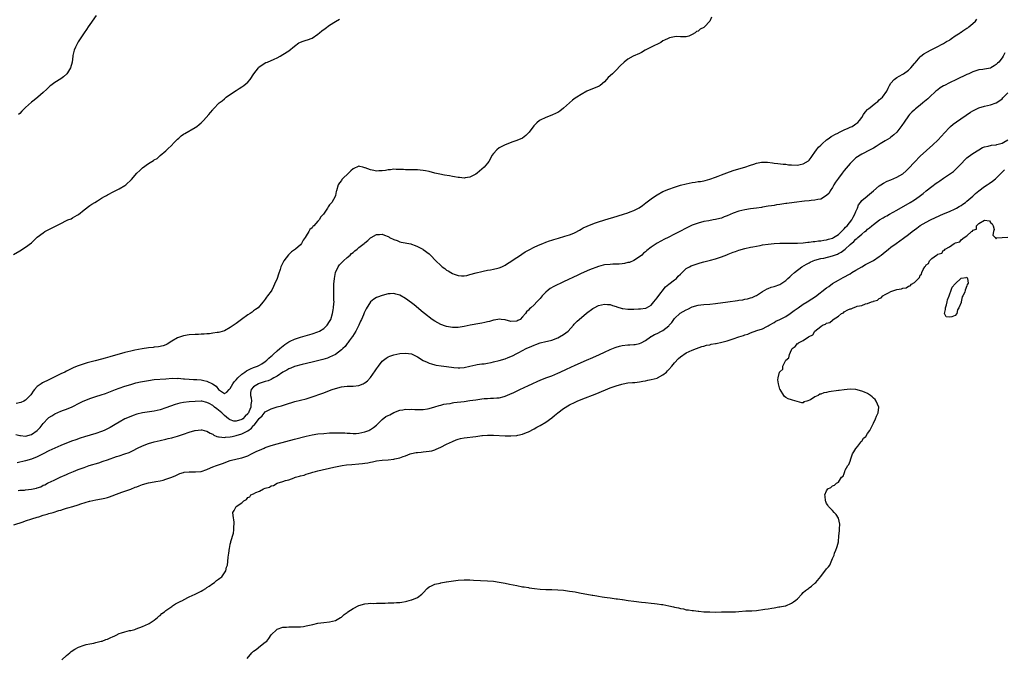
# Model space of a CAD drawing. Units: inches. Extents: x 2613000 to 2616000, y 1491000 to 1494000.
# Drawn here: x 2613707 to 2614044, y 1492751 to 1492969 of the extents above; entities that cross this region are included whole.
import ezdxf

# ---------------------------------------------------------------- set-up
doc = ezdxf.new("R2010")
doc.units = ezdxf.units.IN
doc.header["$MEASUREMENT"] = 0
doc.layers.add('LD26131491_10ft', color=61, linetype='Continuous')

msp = doc.modelspace()

# ---------------------------------------------------------------- linework, layer by layer
at = {"layer": 'LD26131491_10ft'}
for points, elevation in [([(2613704.86, 1492889.14), (2613707, 1492890.47), (2613709, 1492891.65), (2613711, 1492893.21), (2613713, 1492895.07), (2613715, 1492896.62), (2613715.59, 1492897), (2613716.49, 1492897.51), (2613717, 1492897.72), (2613717.83, 1492898.17), (2613719, 1492898.74), (2613719.45, 1492899), (2613721, 1492899.76), (2613723, 1492900.78), (2613723.45, 1492901), (2613724.57, 1492901.43), (2613725, 1492901.67), (2613726.64, 1492902.64), (2613727.12, 1492902.88), (2613729, 1492904.42), (2613731, 1492905.95), (2613731.64, 1492906.36), (2613732.63, 1492907), (2613733.58, 1492907.58), (2613735, 1492908.39), (2613736.02, 1492909), (2613736.65, 1492909.35), (2613737, 1492909.6), (2613739.22, 1492910.78), (2613741, 1492911.59), (2613743, 1492912.79), (2613743.26, 1492913), (2613745.18, 1492914.82), (2613747, 1492916.95), (2613748.04, 1492917.96), (2613749, 1492918.86), (2613751, 1492920.32), (2613752.16, 1492921), (2613752.7, 1492921.3), (2613753, 1492921.54), (2613753.96, 1492922.04), (2613755.03, 1492923), (2613757, 1492924.65), (2613757.33, 1492925), (2613759.24, 1492926.76), (2613759.42, 1492927), (2613761, 1492928.64), (2613761.37, 1492929), (2613762.24, 1492929.76), (2613763, 1492930.31), (2613763.42, 1492930.58), (2613767, 1492932.63), (2613767.55, 1492933), (2613768.34, 1492933.66), (2613769, 1492934.17), (2613769.45, 1492934.55), (2613769.91, 1492935), (2613771.64, 1492937), (2613772.3, 1492937.7), (2613773, 1492938.69), (2613773.16, 1492938.84), (2613773.27, 1492939), (2613775.23, 1492941), (2613776.22, 1492941.78), (2613777, 1492942.47), (2613777.65, 1492943), (2613780.81, 1492945.19), (2613781, 1492945.3), (2613782.02, 1492945.98), (2613783, 1492946.55), (2613783.69, 1492947), (2613785, 1492948.13), (2613785.76, 1492949), (2613787.03, 1492951), (2613788.62, 1492953), (2613788.81, 1492953.19), (2613789.94, 1492954.06), (2613791.21, 1492954.79), (2613791.71, 1492955), (2613794.02, 1492956.02), (2613795, 1492956.42), (2613796.13, 1492957), (2613797, 1492957.54), (2613799, 1492958.88), (2613801, 1492960.46), (2613802.48, 1492961.52), (2613803, 1492961.75), (2613803.89, 1492962.11), (2613805, 1492962.44), (2613805.45, 1492962.55), (2613807, 1492963.13), (2613809, 1492964.55), (2613809.48, 1492965), (2613810.31, 1492965.69), (2613811.49, 1492966.51), (2613813, 1492967.6), (2613815, 1492968.88), (2613816.35, 1492969.65)], 8100), ([(2613705.63, 1492827.63), (2613707, 1492827.33), (2613707.28, 1492827.28), (2613709, 1492827.11), (2613711, 1492827.65), (2613712.98, 1492829.02), (2613713.96, 1492830.04), (2613715, 1492831.38), (2613716.76, 1492833.24), (2613717, 1492833.45), (2613717.94, 1492834.06), (2613719, 1492834.71), (2613721, 1492835.58), (2613721.98, 1492835.98), (2613723, 1492836.34), (2613724.88, 1492837.12), (2613727.54, 1492838.46), (2613728.66, 1492839), (2613729, 1492839.16), (2613731, 1492839.97), (2613733, 1492840.63), (2613734.81, 1492841.19), (2613736.3, 1492841.7), (2613739.78, 1492843), (2613741, 1492843.44), (2613743, 1492844.13), (2613745, 1492844.77), (2613746.73, 1492845.27), (2613748.34, 1492845.66), (2613749, 1492845.8), (2613751, 1492846.15), (2613753, 1492846.38), (2613757, 1492846.72), (2613759.14, 1492846.86), (2613761, 1492846.83), (2613761.16, 1492846.84), (2613763, 1492846.67), (2613763.32, 1492846.68), (2613765, 1492846.51), (2613766.4, 1492846.4), (2613767, 1492846.41), (2613767.62, 1492846.38), (2613769, 1492846.27), (2613769.94, 1492846.06), (2613771, 1492845.88), (2613772.98, 1492844.98), (2613774.17, 1492844.17), (2613775, 1492843.03), (2613777, 1492841.67), (2613777.87, 1492842.13), (2613778.64, 1492843), (2613779, 1492843.32), (2613779.87, 1492845), (2613780.33, 1492845.67), (2613781, 1492846.34), (2613781.57, 1492847), (2613783, 1492848.27), (2613784.02, 1492849), (2613784.56, 1492849.44), (2613785.89, 1492850.11), (2613787, 1492850.53), (2613788.36, 1492851), (2613789, 1492851.29), (2613789.8, 1492851.8), (2613791, 1492852.54), (2613791.56, 1492853), (2613792.25, 1492853.75), (2613793, 1492854.39), (2613793.31, 1492854.69), (2613793.68, 1492855), (2613795, 1492856.19), (2613795.97, 1492857), (2613796.5, 1492857.5), (2613797.63, 1492858.37), (2613799, 1492859.28), (2613799.51, 1492859.51), (2613801, 1492860.23), (2613803, 1492860.88), (2613807, 1492862.08), (2613809, 1492862.73), (2613809.55, 1492863), (2613811, 1492863.88), (2613812.18, 1492865), (2613813, 1492866.22), (2613813.42, 1492867), (2613814.01, 1492869), (2613814.23, 1492870.23), (2613814.35, 1492871), (2613814.48, 1492872.48), (2613814.5, 1492873), (2613814.44, 1492873.56), (2613814.45, 1492876.45), (2613814.38, 1492877), (2613814.44, 1492878.44), (2613814.44, 1492879), (2613814.62, 1492881), (2613815.01, 1492883), (2613815.97, 1492885), (2613816.39, 1492885.61), (2613817.35, 1492886.65), (2613817.71, 1492887), (2613819, 1492888.18), (2613819.99, 1492889), (2613820.5, 1492889.5), (2613821, 1492889.88), (2613821.6, 1492890.4), (2613822.37, 1492891), (2613823, 1492891.54), (2613824.81, 1492893), (2613825, 1492893.17), (2613826.02, 1492893.98), (2613827, 1492894.86), (2613827.25, 1492895), (2613829, 1492896.06), (2613830.07, 1492896.07), (2613831, 1492896.13), (2613831.76, 1492895.76), (2613833, 1492895.31), (2613833.19, 1492895.19), (2613833.53, 1492895), (2613835, 1492894.31), (2613836.06, 1492893.94), (2613837, 1492893.56), (2613837.44, 1492893.44), (2613840.78, 1492892.78), (2613841, 1492892.73), (2613842.27, 1492892.27), (2613843, 1492891.97), (2613844.89, 1492891), (2613845, 1492890.93), (2613847, 1492889.41), (2613847.46, 1492889), (2613849.37, 1492887), (2613851, 1492885.42), (2613851.48, 1492885), (2613852.37, 1492884.37), (2613853, 1492883.87), (2613853.57, 1492883.57), (2613854.4, 1492883), (2613855, 1492882.64), (2613855.57, 1492882.43), (2613857, 1492881.98), (2613858.11, 1492881.89), (2613859, 1492881.91), (2613859.95, 1492882.05), (2613861, 1492882.3), (2613863.09, 1492882.91), (2613865, 1492883.42), (2613865.52, 1492883.52), (2613867, 1492883.84), (2613867.99, 1492883.99), (2613869, 1492884.18), (2613870.49, 1492884.49), (2613871, 1492884.63), (2613871.92, 1492885), (2613873, 1492885.5), (2613873.85, 1492886.15), (2613875, 1492886.82), (2613875.1, 1492886.9), (2613877, 1492888.21), (2613878.23, 1492889), (2613878.68, 1492889.32), (2613879.92, 1492890.08), (2613881.24, 1492890.76), (2613883, 1492891.65), (2613884.22, 1492892.22), (2613885, 1492892.61), (2613885.89, 1492893), (2613887, 1492893.45), (2613888.19, 1492893.81), (2613889, 1492894.1), (2613889.72, 1492894.28), (2613891.25, 1492894.75), (2613893.46, 1492895.46), (2613895, 1492895.94), (2613896.48, 1492896.48), (2613897, 1492896.68), (2613898.46, 1492897.54), (2613899, 1492897.79), (2613899.72, 1492898.28), (2613901.08, 1492898.92), (2613903, 1492899.66), (2613903.96, 1492899.96), (2613905, 1492900.31), (2613908.56, 1492901.44), (2613909.82, 1492901.82), (2613913.54, 1492903), (2613915, 1492903.48), (2613915.8, 1492903.8), (2613917, 1492904.24), (2613918.82, 1492905.18), (2613920.02, 1492905.98), (2613921.17, 1492906.83), (2613923, 1492908.24), (2613924.13, 1492909), (2613925, 1492909.61), (2613927, 1492910.71), (2613929, 1492911.56), (2613931, 1492912.24), (2613933, 1492912.86), (2613935, 1492913.4), (2613937, 1492913.81), (2613938.05, 1492913.95), (2613939, 1492914.1), (2613939.8, 1492914.2), (2613941, 1492914.41), (2613941.49, 1492914.51), (2613943, 1492914.89), (2613945, 1492915.59), (2613945.94, 1492915.94), (2613947, 1492916.39), (2613948.87, 1492917.13), (2613951, 1492917.91), (2613953, 1492918.51), (2613955, 1492919.08), (2613957, 1492919.72), (2613958.1, 1492920.1), (2613959, 1492920.36), (2613960.76, 1492920.76), (2613961, 1492920.77), (2613962.78, 1492920.78), (2613964.51, 1492920.51), (2613965, 1492920.43), (2613966.27, 1492920.27), (2613968.09, 1492920.09), (2613969, 1492920.02), (2613969.9, 1492919.9), (2613971, 1492919.79), (2613973, 1492919.74), (2613973.98, 1492919.98), (2613975, 1492920.16), (2613976.77, 1492921.23), (2613977, 1492921.45), (2613977.68, 1492922.32), (2613978.11, 1492923), (2613979, 1492924.17), (2613979.53, 1492925), (2613980.17, 1492925.83), (2613981, 1492926.58), (2613981.42, 1492927), (2613983, 1492928.34), (2613983.89, 1492929), (2613984.5, 1492929.5), (2613985, 1492929.76), (2613985.74, 1492930.26), (2613987, 1492930.79), (2613987.13, 1492930.87), (2613987.42, 1492931), (2613989, 1492931.77), (2613990.39, 1492932.38), (2613991, 1492932.69), (2613991.67, 1492933), (2613992.49, 1492933.51), (2613993, 1492933.86), (2613993.65, 1492934.35), (2613994.25, 1492935), (2613995, 1492936.05), (2613995.57, 1492937), (2613996.13, 1492937.87), (2613997, 1492938.73), (2613997.12, 1492938.88), (2613997.27, 1492939), (2613999.87, 1492941), (2614000.45, 1492941.55), (2614001, 1492942.02), (2614002.08, 1492943), (2614003.55, 1492945), (2614003.99, 1492946.01), (2614004.54, 1492947), (2614005, 1492947.75), (2614006.11, 1492949), (2614007, 1492949.69), (2614007.82, 1492950.18), (2614009, 1492950.81), (2614009.33, 1492951), (2614011, 1492952.25), (2614011.77, 1492953), (2614013, 1492954.46), (2614013.22, 1492954.78), (2614015, 1492956.76), (2614015.26, 1492957), (2614016.24, 1492957.76), (2614017.49, 1492958.51), (2614018.48, 1492959), (2614021, 1492960.35), (2614022.28, 1492961), (2614022.73, 1492961.27), (2614023, 1492961.38), (2614023.96, 1492962.04), (2614025, 1492962.51), (2614025.27, 1492962.73), (2614025.75, 1492963), (2614027, 1492963.91), (2614028.65, 1492965), (2614028.84, 1492965.16), (2614029, 1492965.25), (2614029.62, 1492965.62), (2614031, 1492966.53), (2614031.26, 1492966.74), (2614031.65, 1492967), (2614033, 1492968.14), (2614033.91, 1492969), (2614034.38, 1492969.62)], 8080), ([(2613943.64, 1492970.36), (2613943, 1492969), (2613941.2, 1492967), (2613941, 1492966.8), (2613939.73, 1492966.28), (2613939, 1492965.5), (2613938.51, 1492965.49), (2613938.06, 1492965), (2613937, 1492964.44), (2613935.87, 1492963.87), (2613935, 1492963.66), (2613933.59, 1492963.59), (2613933, 1492963.6), (2613931.72, 1492963.72), (2613931, 1492963.65), (2613929.24, 1492963.24), (2613929, 1492963.15), (2613928.75, 1492963), (2613927.57, 1492962.43), (2613927, 1492962.22), (2613926.27, 1492961.73), (2613923, 1492960.12), (2613920.96, 1492959), (2613919.71, 1492958.29), (2613919, 1492957.93), (2613916.83, 1492957), (2613915, 1492955.95), (2613913.73, 1492955), (2613912.35, 1492953.65), (2613911, 1492952.25), (2613909.71, 1492951), (2613908.31, 1492949.69), (2613907.73, 1492949), (2613907, 1492948.25), (2613905.54, 1492947), (2613905.22, 1492946.78), (2613905, 1492946.66), (2613902.39, 1492945.61), (2613901, 1492944.98), (2613899, 1492943.9), (2613897.57, 1492943), (2613897, 1492942.63), (2613896.07, 1492941.93), (2613895, 1492941.07), (2613893, 1492939.27), (2613891.75, 1492938.25), (2613891, 1492937.79), (2613890.49, 1492937.51), (2613889, 1492936.79), (2613887, 1492936.02), (2613885, 1492935.11), (2613884.83, 1492935), (2613883.85, 1492934.15), (2613882.85, 1492933.15), (2613881.2, 1492931), (2613881.11, 1492930.89), (2613880.1, 1492929.9), (2613878.99, 1492929.01), (2613877, 1492928.12), (2613875.67, 1492927.67), (2613873, 1492926.69), (2613871.85, 1492926.15), (2613871, 1492925.68), (2613870.13, 1492925), (2613869, 1492923.76), (2613868.51, 1492923), (2613868, 1492922), (2613867.46, 1492921), (2613867, 1492920.36), (2613865.85, 1492919), (2613864.29, 1492917.71), (2613863.49, 1492917), (2613863, 1492916.64), (2613862.29, 1492916.29), (2613861, 1492915.58), (2613859.35, 1492915.35), (2613859, 1492915.27), (2613857.46, 1492915.46), (2613857, 1492915.47), (2613855.74, 1492915.74), (2613855, 1492915.85), (2613854.04, 1492916.04), (2613852.33, 1492916.33), (2613850.64, 1492916.64), (2613848.98, 1492917.02), (2613847, 1492917.52), (2613845.8, 1492917.8), (2613845, 1492917.92), (2613844.01, 1492917.99), (2613843, 1492918.09), (2613841.92, 1492918.08), (2613841, 1492918.11), (2613839.9, 1492918.1), (2613839, 1492918.14), (2613838.22, 1492918.22), (2613837, 1492918.26), (2613835.74, 1492918.26), (2613835, 1492918.31), (2613833.84, 1492918.16), (2613833, 1492918.12), (2613832.07, 1492917.92), (2613831, 1492917.8), (2613829.77, 1492917.77), (2613829, 1492917.7), (2613828.12, 1492917.88), (2613827, 1492918.08), (2613825.2, 1492918.8), (2613825, 1492918.86), (2613824.32, 1492919), (2613823.28, 1492919.28), (2613823, 1492919.4), (2613821, 1492918.47), (2613820.22, 1492917.78), (2613819.48, 1492917), (2613817.39, 1492915), (2613817.21, 1492914.79), (2613817, 1492914.46), (2613816.37, 1492913.64), (2613815.94, 1492913), (2613815.32, 1492911), (2613815.28, 1492910.72), (2613815, 1492909.39), (2613814.9, 1492909), (2613813.7, 1492907), (2613813.35, 1492906.65), (2613813, 1492906.16), (2613812.49, 1492905.51), (2613812.21, 1492905), (2613810.93, 1492903), (2613809.96, 1492902.04), (2613809.4, 1492901), (2613809, 1492900.6), (2613807.59, 1492899), (2613807.27, 1492898.73), (2613807, 1492898.32), (2613806.27, 1492897.73), (2613805.92, 1492897), (2613805, 1492895.52), (2613804.62, 1492895), (2613803.9, 1492894.1), (2613803.32, 1492893), (2613803, 1492892.54), (2613801.32, 1492891), (2613801, 1492890.74), (2613799.95, 1492890.05), (2613798.93, 1492889.07), (2613797.3, 1492887), (2613797, 1492886.31), (2613796.56, 1492885.44), (2613796.36, 1492885), (2613796.03, 1492884.03), (2613795.53, 1492882.47), (2613795.01, 1492881), (2613794.17, 1492879), (2613793.76, 1492878.24), (2613793.2, 1492877), (2613793, 1492876.69), (2613791.77, 1492875), (2613791.42, 1492874.58), (2613791, 1492873.86), (2613790.6, 1492873.4), (2613790.3, 1492873), (2613789, 1492871.48), (2613788.5, 1492871), (2613787.65, 1492870.35), (2613787, 1492869.93), (2613786.49, 1492869.51), (2613785.76, 1492869), (2613785, 1492868.51), (2613782.87, 1492867), (2613781, 1492865.63), (2613779, 1492864.23), (2613777, 1492863.13), (2613775.41, 1492862.59), (2613775, 1492862.51), (2613774.48, 1492862.48), (2613773, 1492862.23), (2613771.92, 1492862.08), (2613771, 1492862.07), (2613770.04, 1492861.96), (2613769, 1492861.93), (2613768.14, 1492861.86), (2613767, 1492861.81), (2613765, 1492861.67), (2613763, 1492861.38), (2613762.71, 1492861.29), (2613761, 1492860.7), (2613759, 1492859.52), (2613757.45, 1492858.55), (2613757, 1492858.32), (2613756.06, 1492857.94), (2613754.42, 1492857.58), (2613753, 1492857.47), (2613752.59, 1492857.41), (2613751, 1492857.26), (2613748.89, 1492856.89), (2613746.42, 1492856.42), (2613745, 1492856.14), (2613743, 1492855.69), (2613741, 1492855.14), (2613739, 1492854.54), (2613737.8, 1492854.2), (2613737, 1492853.94), (2613736.24, 1492853.76), (2613735, 1492853.37), (2613732.79, 1492852.79), (2613731, 1492852.37), (2613730.11, 1492852.11), (2613729, 1492851.84), (2613727, 1492851.12), (2613725.48, 1492850.52), (2613725, 1492850.27), (2613724.11, 1492849.89), (2613723, 1492849.28), (2613722.44, 1492849), (2613721, 1492848.35), (2613719.7, 1492847.7), (2613719, 1492847.37), (2613717, 1492846.32), (2613714.76, 1492845.24), (2613714.34, 1492845), (2613713, 1492844), (2613712.03, 1492843), (2613711.57, 1492842.43), (2613711, 1492841.52), (2613710.78, 1492841.22), (2613710.59, 1492841), (2613709, 1492839.36), (2613708.35, 1492839), (2613707.41, 1492838.59), (2613705.75, 1492838.25)], 8090), ([(2613733.1, 1492970.9), (2613731, 1492967.82), (2613730.39, 1492967), (2613729.84, 1492966.15), (2613729.02, 1492965), (2613727, 1492961.87), (2613726.48, 1492961), (2613726.1, 1492960.1), (2613725.6, 1492959), (2613725.21, 1492957.21), (2613725.16, 1492957), (2613724.88, 1492955), (2613724.34, 1492953), (2613723.33, 1492951.33), (2613723.15, 1492951), (2613723.08, 1492950.92), (2613722.02, 1492949.98), (2613721, 1492949.23), (2613719, 1492947.96), (2613717.68, 1492947), (2613717.31, 1492946.69), (2613716.25, 1492945.75), (2613715, 1492944.58), (2613713.19, 1492943), (2613711.99, 1492942.01), (2613711, 1492941.25), (2613709, 1492939.49), (2613707.76, 1492938.24), (2613707, 1492937.42), (2613706.6, 1492937)], 8110), ([(2614043.89, 1492958.11), (2614043.36, 1492957), (2614043, 1492956.46), (2614041.86, 1492955), (2614041.42, 1492954.58), (2614041, 1492954.13), (2614040.26, 1492953.74), (2614039.12, 1492953), (2614039, 1492952.94), (2614037, 1492952.58), (2614036.47, 1492952.47), (2614035, 1492952.33), (2614033.98, 1492951.98), (2614033, 1492951.69), (2614031.68, 1492951), (2614031, 1492950.72), (2614027.46, 1492949), (2614025, 1492947.89), (2614023.29, 1492947), (2614023, 1492946.84), (2614021.87, 1492946.13), (2614021, 1492945.51), (2614020.71, 1492945.29), (2614020.37, 1492945), (2614018.2, 1492943), (2614017.59, 1492942.41), (2614016.52, 1492941.48), (2614015.91, 1492941), (2614015, 1492940.24), (2614013.38, 1492939), (2614013, 1492938.68), (2614012.16, 1492937.84), (2614011.33, 1492937), (2614011, 1492936.62), (2614009.54, 1492934.46), (2614008.72, 1492933.28), (2614007, 1492931.07), (2614005.95, 1492930.05), (2614004.85, 1492929.15), (2614004.63, 1492929), (2614003, 1492928.01), (2614001.29, 1492927), (2613999.9, 1492926.1), (2613999, 1492925.58), (2613997.85, 1492925), (2613995, 1492923.51), (2613993, 1492922.2), (2613992.37, 1492921.63), (2613991, 1492920.34), (2613989, 1492917.93), (2613988.59, 1492917.41), (2613988.33, 1492917), (2613987, 1492915.28), (2613986.07, 1492913.93), (2613985.5, 1492913), (2613985, 1492912.15), (2613984.2, 1492911), (2613983.81, 1492910.19), (2613983, 1492909.41), (2613981, 1492908.15), (2613980.03, 1492908.03), (2613979, 1492907.75), (2613977.66, 1492907.66), (2613977, 1492907.58), (2613975.43, 1492907.43), (2613971.93, 1492907), (2613969.37, 1492906.63), (2613969, 1492906.59), (2613967.62, 1492906.38), (2613967, 1492906.3), (2613965.89, 1492906.11), (2613965, 1492905.99), (2613964.16, 1492905.84), (2613963, 1492905.66), (2613961, 1492905.33), (2613960.7, 1492905.3), (2613959, 1492905.04), (2613957, 1492904.79), (2613955, 1492904.48), (2613953, 1492903.99), (2613951, 1492903.28), (2613949, 1492902.42), (2613947.97, 1492902.03), (2613947, 1492901.64), (2613946.48, 1492901.52), (2613945, 1492901.12), (2613944.23, 1492901), (2613942.73, 1492900.73), (2613941, 1492900.45), (2613939, 1492899.95), (2613937, 1492899.16), (2613935, 1492898.16), (2613932.8, 1492897), (2613931, 1492896.11), (2613928.81, 1492895), (2613927.58, 1492894.42), (2613924.98, 1492893.02), (2613923, 1492891.74), (2613921.45, 1492890.55), (2613921, 1492890.12), (2613920.38, 1492889.62), (2613919.73, 1492889), (2613919, 1492888.34), (2613917, 1492887.09), (2613915.51, 1492886.49), (2613915, 1492886.39), (2613913.87, 1492886.13), (2613913, 1492886.04), (2613912.08, 1492885.92), (2613911, 1492885.85), (2613909.82, 1492885.82), (2613909, 1492885.77), (2613907, 1492885.6), (2613906.51, 1492885.49), (2613905, 1492885.1), (2613901.91, 1492883.91), (2613899, 1492882.69), (2613897.84, 1492882.16), (2613893, 1492879.81), (2613889.71, 1492878.29), (2613888.45, 1492877.55), (2613887.74, 1492877), (2613887, 1492876.34), (2613885.7, 1492875), (2613885, 1492874.08), (2613884.47, 1492873.53), (2613883.91, 1492873), (2613883, 1492872), (2613881.85, 1492871), (2613881.37, 1492870.63), (2613881, 1492870.15), (2613880.37, 1492869.63), (2613879.99, 1492869), (2613879, 1492867.85), (2613878.11, 1492867), (2613877.4, 1492866.6), (2613877, 1492866.35), (2613875, 1492866.27), (2613873, 1492866.86), (2613871.67, 1492867), (2613871.08, 1492867.08), (2613869.31, 1492866.69), (2613869, 1492866.67), (2613867.73, 1492866.27), (2613867, 1492866.17), (2613866.07, 1492865.93), (2613865, 1492865.75), (2613864.38, 1492865.62), (2613861.01, 1492865), (2613859, 1492864.59), (2613857, 1492864.27), (2613855, 1492864.2), (2613853, 1492864.51), (2613852.63, 1492864.63), (2613851, 1492865.22), (2613849, 1492866.33), (2613848.02, 1492867), (2613845.45, 1492869), (2613845, 1492869.39), (2613841.94, 1492871.94), (2613841, 1492872.68), (2613839, 1492874.15), (2613837, 1492875.28), (2613835.61, 1492875.61), (2613835, 1492875.8), (2613833.71, 1492875.71), (2613833, 1492875.69), (2613831, 1492875.2), (2613829.38, 1492874.62), (2613829, 1492874.46), (2613828.12, 1492873.88), (2613827, 1492873), (2613825.44, 1492870.56), (2613824.8, 1492869.2), (2613824.57, 1492868.57), (2613823.89, 1492867), (2613823.6, 1492866.4), (2613823, 1492865), (2613821.94, 1492863), (2613820.83, 1492861.17), (2613820.68, 1492861), (2613819.68, 1492859.68), (2613819.2, 1492859), (2613819.13, 1492858.87), (2613819, 1492858.7), (2613818.3, 1492857.7), (2613817.5, 1492857), (2613817, 1492856.54), (2613815, 1492855), (2613813, 1492854.07), (2613812.24, 1492853.76), (2613810.68, 1492853.32), (2613807, 1492852.41), (2613803.58, 1492851.58), (2613801, 1492850.89), (2613799.7, 1492850.3), (2613799, 1492850.07), (2613798.36, 1492849.64), (2613797, 1492848.95), (2613795, 1492847.63), (2613793.95, 1492847), (2613793.38, 1492846.62), (2613793, 1492846.48), (2613792, 1492846), (2613791, 1492845.7), (2613789.19, 1492845.19), (2613788.9, 1492845.1), (2613788.66, 1492845), (2613787, 1492843.96), (2613786.16, 1492843), (2613785.96, 1492842.04), (2613785.92, 1492841), (2613786.19, 1492840.19), (2613786.26, 1492839), (2613786.06, 1492837.94), (2613786.08, 1492837), (2613785.36, 1492835.36), (2613785.19, 1492835), (2613785.12, 1492834.88), (2613785, 1492834.74), (2613784.12, 1492833.88), (2613783.26, 1492833), (2613783, 1492832.78), (2613781, 1492832.17), (2613780.22, 1492832.22), (2613779, 1492832.59), (2613778.71, 1492832.71), (2613778.41, 1492833), (2613777, 1492834.13), (2613776.17, 1492835), (2613775.54, 1492835.54), (2613775, 1492835.97), (2613774.37, 1492836.37), (2613773.65, 1492837), (2613773.27, 1492837.27), (2613773, 1492837.49), (2613771.78, 1492838.22), (2613771, 1492838.6), (2613769.24, 1492839), (2613769.05, 1492839.05), (2613769, 1492839.07), (2613767.06, 1492838.94), (2613765, 1492838.76), (2613763, 1492838.57), (2613761.71, 1492838.29), (2613761, 1492838.12), (2613760.15, 1492837.85), (2613757, 1492836.7), (2613755, 1492836.07), (2613753, 1492835.63), (2613751.43, 1492835.43), (2613749, 1492835.09), (2613747, 1492834.58), (2613745.83, 1492834.17), (2613744.4, 1492833.6), (2613743, 1492832.95), (2613741, 1492831.86), (2613739.6, 1492831), (2613737.95, 1492830.05), (2613737, 1492829.55), (2613735.83, 1492829), (2613735, 1492828.65), (2613733, 1492827.97), (2613729.15, 1492826.85), (2613727.63, 1492826.37), (2613726.15, 1492825.85), (2613724.69, 1492825.31), (2613723.93, 1492825), (2613723, 1492824.66), (2613721, 1492823.86), (2613719, 1492822.95), (2613717, 1492822.01), (2613715.03, 1492821), (2613713, 1492819.98), (2613711, 1492819.16), (2613709, 1492818.58), (2613706.1, 1492817.9)], 8070), ([(2613706.44, 1492808.44), (2613707, 1492808.56), (2613708.63, 1492808.63), (2613709, 1492808.69), (2613711, 1492808.92), (2613712.7, 1492809.3), (2613713, 1492809.44), (2613714.24, 1492809.76), (2613715, 1492810.29), (2613715.56, 1492810.44), (2613716.51, 1492811), (2613717, 1492811.26), (2613717.48, 1492811.48), (2613719, 1492812.14), (2613720.84, 1492813), (2613723, 1492813.93), (2613723.73, 1492814.27), (2613725.42, 1492815), (2613727, 1492815.63), (2613729, 1492816.39), (2613730.77, 1492817), (2613734.02, 1492817.98), (2613735.54, 1492818.46), (2613737.01, 1492819.01), (2613740.11, 1492820.11), (2613741, 1492820.37), (2613743, 1492820.99), (2613744.48, 1492821.52), (2613745.8, 1492822.2), (2613747.29, 1492823), (2613749, 1492823.79), (2613751, 1492824.56), (2613753, 1492825.17), (2613755, 1492825.62), (2613757, 1492826.01), (2613757.78, 1492826.22), (2613759, 1492826.48), (2613759.39, 1492826.61), (2613761, 1492827.06), (2613763, 1492827.72), (2613765, 1492828.44), (2613766.87, 1492829), (2613767, 1492829.03), (2613769, 1492829.26), (2613769.24, 1492829.24), (2613770.11, 1492829), (2613771, 1492828.79), (2613772.1, 1492828.1), (2613773, 1492827.7), (2613773.41, 1492827.41), (2613774.46, 1492827), (2613775, 1492826.81), (2613775.18, 1492826.81), (2613777, 1492826.58), (2613777.34, 1492826.66), (2613779, 1492826.83), (2613779.66, 1492827), (2613781, 1492827.3), (2613783, 1492827.9), (2613784.82, 1492828.82), (2613785, 1492828.89), (2613786.26, 1492829.74), (2613787, 1492830.66), (2613787.2, 1492830.8), (2613788.28, 1492832.28), (2613788.92, 1492833.08), (2613789, 1492833.24), (2613789.96, 1492834.04), (2613791, 1492835.37), (2613791.82, 1492835.82), (2613793, 1492836.43), (2613795, 1492837.05), (2613796.53, 1492837.47), (2613797.91, 1492837.91), (2613801.13, 1492838.87), (2613803, 1492839.38), (2613805, 1492839.88), (2613807, 1492840.48), (2613810.33, 1492841.67), (2613811, 1492841.93), (2613811.82, 1492842.18), (2613813.9, 1492843), (2613815, 1492843.38), (2613817, 1492843.93), (2613818, 1492844), (2613819, 1492844.13), (2613820.12, 1492844.12), (2613821, 1492844.17), (2613823, 1492844.44), (2613824.49, 1492845), (2613824.84, 1492845.16), (2613825, 1492845.26), (2613826, 1492846), (2613827, 1492847.07), (2613828.62, 1492849.38), (2613829, 1492850.04), (2613829.7, 1492851), (2613831, 1492852.71), (2613832.29, 1492853.71), (2613833, 1492854.2), (2613833.59, 1492854.41), (2613835, 1492854.89), (2613837, 1492855.31), (2613839, 1492855.48), (2613841, 1492855.16), (2613843, 1492854.2), (2613844.98, 1492852.98), (2613846.33, 1492852.33), (2613847, 1492852.05), (2613847.8, 1492851.8), (2613849, 1492851.46), (2613849.39, 1492851.39), (2613851.12, 1492851.12), (2613853, 1492850.88), (2613855.47, 1492850.53), (2613857, 1492850.4), (2613857.58, 1492850.42), (2613859, 1492850.55), (2613861, 1492851.03), (2613863, 1492851.46), (2613863.51, 1492851.51), (2613865, 1492851.75), (2613865.84, 1492851.84), (2613867, 1492852.03), (2613868.28, 1492852.28), (2613869, 1492852.43), (2613871, 1492852.98), (2613873, 1492853.56), (2613874.08, 1492853.92), (2613875.5, 1492854.5), (2613877, 1492855.3), (2613877.7, 1492855.7), (2613879, 1492856.4), (2613880.18, 1492857), (2613882.17, 1492857.83), (2613883, 1492858.23), (2613883.56, 1492858.44), (2613885.01, 1492859.01), (2613887, 1492859.42), (2613887.56, 1492859.56), (2613889, 1492859.86), (2613891, 1492860.67), (2613891.64, 1492861), (2613893, 1492861.88), (2613894.55, 1492863), (2613896.38, 1492865), (2613896.66, 1492865.34), (2613897.64, 1492866.36), (2613898.3, 1492867), (2613900.83, 1492869.17), (2613903, 1492870.75), (2613903.48, 1492871), (2613905, 1492871.73), (2613907, 1492872.23), (2613908.08, 1492872.08), (2613909, 1492872.06), (2613909.7, 1492871.7), (2613911, 1492871.37), (2613911.24, 1492871.24), (2613913, 1492870.76), (2613913.25, 1492870.75), (2613915, 1492870.5), (2613917, 1492870.52), (2613918.63, 1492870.63), (2613919.37, 1492870.63), (2613921, 1492870.86), (2613921.12, 1492870.88), (2613921.38, 1492871), (2613923, 1492871.91), (2613923.92, 1492873), (2613925, 1492874.34), (2613925.27, 1492874.73), (2613927.92, 1492878.08), (2613929.02, 1492878.98), (2613931, 1492880.5), (2613931.61, 1492881), (2613932.26, 1492881.74), (2613933, 1492882.45), (2613933.26, 1492882.74), (2613935, 1492884.41), (2613936.04, 1492885), (2613936.67, 1492885.33), (2613937, 1492885.47), (2613939, 1492886.13), (2613939.69, 1492886.31), (2613941, 1492886.68), (2613943.26, 1492887.26), (2613945, 1492887.73), (2613947, 1492888.38), (2613948.88, 1492889.12), (2613949.32, 1492889.32), (2613951, 1492890), (2613951.78, 1492890.22), (2613953, 1492890.71), (2613955, 1492891.24), (2613957, 1492891.66), (2613957.79, 1492891.79), (2613959, 1492892.06), (2613960.29, 1492892.29), (2613961, 1492892.45), (2613963, 1492892.75), (2613965, 1492892.93), (2613967, 1492893.03), (2613968.93, 1492893.07), (2613971, 1492893.06), (2613972.9, 1492893.1), (2613973.08, 1492893.08), (2613975, 1492893.21), (2613976.59, 1492893.41), (2613977, 1492893.4), (2613978.38, 1492893.62), (2613979, 1492893.63), (2613980.16, 1492893.84), (2613981, 1492893.9), (2613982.06, 1492894.06), (2613983, 1492894.24), (2613983.6, 1492894.4), (2613985, 1492894.82), (2613985.33, 1492895), (2613987, 1492896.05), (2613988.04, 1492897), (2613988.49, 1492897.51), (2613989, 1492897.92), (2613989.49, 1492898.51), (2613989.99, 1492899), (2613991.59, 1492901), (2613992.03, 1492901.97), (2613992.69, 1492903), (2613993, 1492903.84), (2613993.52, 1492905), (2613993.87, 1492906.12), (2613994.58, 1492907), (2613995, 1492907.61), (2613996.84, 1492909.16), (2613997, 1492909.27), (2613999, 1492910.92), (2614001, 1492912.61), (2614001.54, 1492913), (2614002.43, 1492913.57), (2614003.75, 1492914.25), (2614005, 1492914.77), (2614007, 1492915.65), (2614009, 1492916.82), (2614010.17, 1492917.83), (2614011, 1492918.6), (2614013, 1492920.77), (2614015, 1492922.8), (2614019.32, 1492926.68), (2614021, 1492928.27), (2614022.32, 1492929.68), (2614023.25, 1492930.75), (2614025, 1492932.65), (2614025.39, 1492933), (2614026.27, 1492933.73), (2614027.42, 1492934.58), (2614032.17, 1492937.83), (2614033, 1492938.33), (2614033.43, 1492938.57), (2614035, 1492939.29), (2614037, 1492939.88), (2614039, 1492940.38), (2614040.93, 1492941.07), (2614042.19, 1492941.81), (2614043, 1492942.45), (2614043.3, 1492942.7), (2614045, 1492944.49)], 8060), ([(2613705, 1492796.77), (2613708.18, 1492797.82), (2613709, 1492798.11), (2613711.19, 1492798.81), (2613713, 1492799.37), (2613713.49, 1492799.49), (2613715, 1492800), (2613716.37, 1492800.37), (2613717, 1492800.59), (2613718.41, 1492801), (2613720.4, 1492801.6), (2613721, 1492801.81), (2613721.93, 1492802.07), (2613723, 1492802.42), (2613723.47, 1492802.53), (2613725.13, 1492803), (2613727, 1492803.61), (2613727.94, 1492803.94), (2613730.82, 1492804.82), (2613731, 1492804.87), (2613733, 1492805.3), (2613735, 1492805.63), (2613736.14, 1492805.86), (2613737, 1492806.11), (2613737.67, 1492806.33), (2613741, 1492807.61), (2613741.9, 1492807.9), (2613744.96, 1492808.96), (2613746.43, 1492809.57), (2613747, 1492809.76), (2613747.88, 1492810.12), (2613749, 1492810.5), (2613751, 1492811.06), (2613753, 1492811.47), (2613753.54, 1492811.54), (2613755, 1492811.81), (2613756.03, 1492812.03), (2613757, 1492812.3), (2613759, 1492813), (2613760.34, 1492813.66), (2613761.75, 1492814.25), (2613763, 1492814.64), (2613763.29, 1492814.71), (2613765, 1492814.87), (2613767.16, 1492814.84), (2613769, 1492815.01), (2613771, 1492815.68), (2613772.23, 1492816.23), (2613773, 1492816.52), (2613774.35, 1492817), (2613776.33, 1492817.67), (2613779, 1492818.69), (2613781.34, 1492819.34), (2613783, 1492819.69), (2613785, 1492820.36), (2613786.29, 1492821), (2613787, 1492821.31), (2613788.08, 1492821.92), (2613789, 1492822.29), (2613790.66, 1492823), (2613791, 1492823.13), (2613793, 1492823.85), (2613795, 1492824.45), (2613801, 1492826.06), (2613805, 1492827.06), (2613807, 1492827.48), (2613809, 1492827.8), (2613811, 1492828.01), (2613813, 1492828.15), (2613815, 1492828.22), (2613817, 1492828.2), (2613818.16, 1492828.16), (2613819, 1492828.08), (2613820.05, 1492828.05), (2613821, 1492827.95), (2613822.02, 1492828.02), (2613823, 1492828.05), (2613825, 1492828.5), (2613826.46, 1492829), (2613826.8, 1492829.2), (2613827, 1492829.3), (2613827.95, 1492830.05), (2613829, 1492830.81), (2613831, 1492832.81), (2613832.25, 1492833.75), (2613833, 1492834.16), (2613833.59, 1492834.41), (2613835, 1492835.11), (2613837, 1492835.9), (2613838.06, 1492836.06), (2613839, 1492836.29), (2613840.19, 1492836.19), (2613841, 1492836.29), (2613842.14, 1492836.14), (2613843, 1492836.16), (2613844.15, 1492836.15), (2613845, 1492836.2), (2613846.45, 1492836.45), (2613847, 1492836.56), (2613849, 1492837.12), (2613850.43, 1492837.57), (2613851, 1492837.68), (2613852.02, 1492837.98), (2613853, 1492838.1), (2613854.28, 1492838.28), (2613855, 1492838.44), (2613855.47, 1492838.53), (2613859.04, 1492838.96), (2613861, 1492839.22), (2613863, 1492839.52), (2613863.63, 1492839.63), (2613865, 1492839.77), (2613865.89, 1492839.89), (2613867, 1492839.93), (2613868.03, 1492840.02), (2613869, 1492840.02), (2613870.18, 1492840.18), (2613871, 1492840.21), (2613872.65, 1492840.65), (2613873, 1492840.72), (2613874.63, 1492841.37), (2613875.99, 1492842.01), (2613878.03, 1492843), (2613881, 1492844.39), (2613882.25, 1492845), (2613884.16, 1492845.84), (2613885, 1492846.24), (2613886.89, 1492847), (2613889, 1492847.74), (2613891, 1492848.59), (2613891.83, 1492849), (2613893.98, 1492850.02), (2613897, 1492851.32), (2613900.83, 1492853), (2613903, 1492854), (2613905.28, 1492855), (2613907, 1492855.78), (2613909, 1492856.65), (2613910.66, 1492857.34), (2613911, 1492857.47), (2613912.17, 1492857.83), (2613913, 1492858.04), (2613915, 1492858.28), (2613915.72, 1492858.28), (2613917, 1492858.39), (2613917.54, 1492858.46), (2613919, 1492858.76), (2613919.5, 1492859), (2613921, 1492859.79), (2613922.7, 1492861), (2613922.88, 1492861.12), (2613923, 1492861.17), (2613924.12, 1492861.88), (2613925, 1492862.22), (2613926.54, 1492863), (2613927, 1492863.21), (2613929, 1492864.81), (2613929.17, 1492865), (2613930.02, 1492865.98), (2613930.78, 1492867), (2613931, 1492867.27), (2613932.93, 1492869.07), (2613935, 1492870.28), (2613935.5, 1492870.5), (2613937, 1492871.3), (2613939, 1492871.9), (2613940.01, 1492872.01), (2613941, 1492872.09), (2613943, 1492872.24), (2613945, 1492872.47), (2613949.16, 1492873), (2613952.54, 1492873.46), (2613953, 1492873.54), (2613954.29, 1492873.71), (2613955, 1492873.86), (2613955.98, 1492874.02), (2613957, 1492874.34), (2613957.52, 1492874.48), (2613958.66, 1492875), (2613959, 1492875.17), (2613961, 1492876.53), (2613961.81, 1492877), (2613962.6, 1492877.4), (2613963, 1492877.55), (2613964.03, 1492877.97), (2613965, 1492878.19), (2613967, 1492878.96), (2613969, 1492880.34), (2613969.73, 1492881), (2613970.42, 1492881.58), (2613971, 1492882.09), (2613972, 1492883), (2613974.53, 1492885), (2613976.08, 1492885.92), (2613977, 1492886.37), (2613977.41, 1492886.59), (2613978.33, 1492887), (2613979, 1492887.21), (2613981, 1492887.76), (2613981.98, 1492887.98), (2613985, 1492888.74), (2613985.69, 1492889), (2613986.66, 1492889.34), (2613987, 1492889.49), (2613987.99, 1492890.01), (2613989.3, 1492891), (2613991, 1492892.56), (2613992.35, 1492893.65), (2613993, 1492894.43), (2613993.35, 1492894.65), (2613993.7, 1492895), (2613995, 1492896.18), (2613996, 1492897), (2613996.59, 1492897.41), (2613997, 1492897.84), (2613997.68, 1492898.32), (2613998.45, 1492899), (2613999, 1492899.46), (2614001.1, 1492901), (2614002.3, 1492901.7), (2614003, 1492902.14), (2614003.55, 1492902.45), (2614004.44, 1492903), (2614007, 1492904.39), (2614011.57, 1492907), (2614013, 1492907.9), (2614014.61, 1492909), (2614015.96, 1492910.04), (2614017, 1492910.91), (2614019, 1492912.47), (2614020.48, 1492913.52), (2614021, 1492913.91), (2614021.67, 1492914.34), (2614023, 1492915.27), (2614025, 1492916.6), (2614026.4, 1492917.6), (2614027, 1492918.15), (2614027.46, 1492918.54), (2614029, 1492920.24), (2614030.36, 1492921.64), (2614031, 1492922.22), (2614031.43, 1492922.57), (2614033, 1492923.71), (2614035, 1492925.02), (2614036.28, 1492925.72), (2614037, 1492926.03), (2614038.2, 1492926.2), (2614039.43, 1492926.57), (2614041, 1492926.66), (2614041.23, 1492926.77), (2614042.14, 1492927), (2614043, 1492927.25), (2614043.55, 1492927.55), (2614045, 1492928.39)], 8050), ([(2613721.45, 1492750.55), (2613723, 1492752.09), (2613724.13, 1492753), (2613724.6, 1492753.4), (2613725.8, 1492754.2), (2613727.11, 1492754.89), (2613729, 1492755.61), (2613729.77, 1492755.77), (2613731, 1492756.08), (2613732.31, 1492756.31), (2613733, 1492756.48), (2613734.9, 1492756.9), (2613735.22, 1492757), (2613736.47, 1492757.53), (2613737, 1492757.67), (2613737.9, 1492758.1), (2613739, 1492758.59), (2613739.3, 1492758.7), (2613739.93, 1492759), (2613741, 1492759.56), (2613741.85, 1492759.85), (2613743, 1492760.2), (2613744.57, 1492760.57), (2613745, 1492760.63), (2613746.42, 1492761), (2613746.86, 1492761.14), (2613749, 1492761.97), (2613751, 1492762.85), (2613751.27, 1492763), (2613753, 1492764.14), (2613754.09, 1492765), (2613754.55, 1492765.45), (2613755, 1492765.76), (2613755.62, 1492766.38), (2613756.51, 1492767), (2613757, 1492767.41), (2613758.35, 1492768.35), (2613759, 1492768.83), (2613759.3, 1492769), (2613760.29, 1492769.71), (2613761, 1492770.07), (2613761.6, 1492770.4), (2613762.86, 1492771), (2613763, 1492771.09), (2613765, 1492772.15), (2613767.02, 1492773), (2613768.34, 1492773.66), (2613769, 1492774.02), (2613769.6, 1492774.4), (2613770.66, 1492775), (2613771, 1492775.26), (2613771.75, 1492775.75), (2613773, 1492776.65), (2613773.65, 1492777), (2613774.33, 1492777.67), (2613775, 1492778.16), (2613775.45, 1492778.55), (2613776.09, 1492779), (2613777, 1492780.36), (2613777.47, 1492781), (2613777.77, 1492782.23), (2613778.04, 1492783), (2613778.19, 1492784.19), (2613778.33, 1492785.67), (2613778.51, 1492787), (2613778.78, 1492788.78), (2613778.83, 1492789.17), (2613779, 1492790.14), (2613779.16, 1492790.84), (2613779.23, 1492791), (2613780.1, 1492793.9), (2613780.23, 1492795), (2613780.18, 1492796.18), (2613780.29, 1492797), (2613780.3, 1492797.7), (2613779.96, 1492799.96), (2613779.93, 1492801), (2613780.39, 1492801.61), (2613781.01, 1492803), (2613783, 1492804.31), (2613783.6, 1492805), (2613784.55, 1492805.45), (2613785, 1492806.04), (2613785.65, 1492806.35), (2613786.07, 1492807), (2613787, 1492807.39), (2613787.81, 1492807.81), (2613789, 1492808.24), (2613790.33, 1492809), (2613791, 1492809.25), (2613792.38, 1492809.62), (2613793, 1492810.04), (2613793.76, 1492810.24), (2613795.05, 1492811), (2613797, 1492811.58), (2613797.87, 1492811.87), (2613799, 1492812.18), (2613800.84, 1492812.84), (2613801, 1492812.88), (2613801.3, 1492813), (2613802.67, 1492813.33), (2613803, 1492813.45), (2613804.24, 1492813.76), (2613805, 1492814.05), (2613806.53, 1492814.53), (2613807.27, 1492814.73), (2613808.13, 1492815), (2613809, 1492815.18), (2613814.42, 1492816.42), (2613817.31, 1492817), (2613818.8, 1492817.2), (2613820.6, 1492817.4), (2613823, 1492817.62), (2613824.26, 1492817.74), (2613825, 1492817.83), (2613826.03, 1492817.97), (2613827, 1492818.17), (2613827.71, 1492818.29), (2613829, 1492818.59), (2613831, 1492818.87), (2613833, 1492819), (2613835, 1492819.19), (2613835.28, 1492819.28), (2613837, 1492819.62), (2613838.1, 1492820.1), (2613839, 1492820.37), (2613840.58, 1492821), (2613841, 1492821.14), (2613842.56, 1492821.44), (2613843, 1492821.5), (2613844.36, 1492821.64), (2613845, 1492821.66), (2613847, 1492821.9), (2613847.9, 1492822.1), (2613849, 1492822.43), (2613849.42, 1492822.58), (2613851, 1492823.28), (2613853, 1492824.28), (2613855, 1492825.26), (2613856.24, 1492825.76), (2613857, 1492826.04), (2613857.78, 1492826.22), (2613859, 1492826.49), (2613863, 1492826.98), (2613865, 1492827.25), (2613865.26, 1492827.26), (2613867, 1492827.43), (2613867.41, 1492827.41), (2613869, 1492827.43), (2613873, 1492827.21), (2613875, 1492827.15), (2613877, 1492827.26), (2613877.37, 1492827.37), (2613879, 1492827.74), (2613880.28, 1492828.28), (2613881, 1492828.57), (2613883, 1492829.57), (2613883.92, 1492830.08), (2613885, 1492830.65), (2613887, 1492831.86), (2613889, 1492833.32), (2613889.9, 1492834.1), (2613891.04, 1492835), (2613893, 1492836.48), (2613895, 1492837.74), (2613897, 1492838.73), (2613897.63, 1492839), (2613899, 1492839.56), (2613904.34, 1492841.66), (2613909, 1492843.53), (2613911, 1492844.28), (2613912.89, 1492844.89), (2613913.41, 1492845), (2613915, 1492845.3), (2613916.57, 1492845.43), (2613917.43, 1492845.43), (2613919, 1492845.61), (2613920.14, 1492845.86), (2613921, 1492845.95), (2613921.84, 1492846.16), (2613923, 1492846.4), (2613925, 1492846.93), (2613925.18, 1492847), (2613927, 1492848), (2613928.25, 1492849), (2613928.59, 1492849.41), (2613929, 1492849.81), (2613929.99, 1492851), (2613931, 1492852.14), (2613932.36, 1492853.64), (2613933, 1492854.2), (2613935, 1492855.61), (2613937, 1492856.51), (2613938.49, 1492857), (2613940.32, 1492857.68), (2613941, 1492857.85), (2613941.87, 1492858.13), (2613943, 1492858.32), (2613943.53, 1492858.47), (2613945, 1492858.7), (2613945.24, 1492858.76), (2613947.19, 1492859.19), (2613949, 1492859.69), (2613951, 1492860.3), (2613952.97, 1492861), (2613954.51, 1492861.49), (2613955, 1492861.68), (2613956.02, 1492861.98), (2613957, 1492862.39), (2613959.14, 1492863.14), (2613961, 1492863.75), (2613962.57, 1492864.57), (2613963, 1492864.77), (2613963.33, 1492865), (2613965, 1492865.93), (2613965.67, 1492866.33), (2613967, 1492866.96), (2613969, 1492867.99), (2613970.51, 1492869), (2613971, 1492869.34), (2613971.94, 1492870.06), (2613973.23, 1492871), (2613975, 1492872.17), (2613976.32, 1492873), (2613977.94, 1492874.06), (2613979.13, 1492874.87), (2613983, 1492877.81), (2613983.71, 1492878.29), (2613985, 1492879.21), (2613987, 1492880.44), (2613988.67, 1492881.33), (2613991, 1492882.62), (2613991.63, 1492883), (2613993, 1492883.78), (2613994.98, 1492885), (2613996.27, 1492885.73), (2613997, 1492886.08), (2613999, 1492887.18), (2614001, 1492888.53), (2614001.62, 1492889), (2614003, 1492890.11), (2614003.51, 1492890.49), (2614004.14, 1492891), (2614005, 1492891.65), (2614006.82, 1492893), (2614009.27, 1492894.73), (2614011, 1492896.04), (2614012.23, 1492897), (2614013, 1492897.62), (2614013.79, 1492898.21), (2614015, 1492899.06), (2614017, 1492900.19), (2614018.53, 1492901), (2614020.17, 1492901.83), (2614023, 1492903.08), (2614025, 1492903.93), (2614027, 1492904.8), (2614027.36, 1492905), (2614028.36, 1492905.64), (2614029, 1492905.97), (2614029.57, 1492906.43), (2614030.48, 1492907), (2614031, 1492907.38), (2614033, 1492909.09), (2614033.95, 1492910.05), (2614035.05, 1492910.95), (2614037, 1492912.43), (2614037.91, 1492913), (2614038.53, 1492913.47), (2614039.72, 1492914.28), (2614040.7, 1492915), (2614042.7, 1492917), (2614043.82, 1492918.18)], 8040), ([(2613784.84, 1492751), (2613786.38, 1492753), (2613787, 1492753.54), (2613787.85, 1492754.15), (2613789.38, 1492755.38), (2613791, 1492756.64), (2613791.48, 1492757), (2613792.16, 1492757.84), (2613793, 1492759.13), (2613794.89, 1492761), (2613795, 1492761.07), (2613797, 1492761.7), (2613798.2, 1492761.8), (2613799, 1492761.84), (2613801, 1492761.81), (2613802.18, 1492761.82), (2613803, 1492761.87), (2613804.01, 1492761.99), (2613805, 1492762.15), (2613807.29, 1492762.71), (2613809, 1492763.06), (2613811, 1492763.35), (2613813, 1492763.6), (2613815, 1492764.01), (2613816.77, 1492765), (2613817, 1492765.11), (2613817.98, 1492766.02), (2613819, 1492766.79), (2613819.24, 1492767), (2613821, 1492768.11), (2613823, 1492769.1), (2613825, 1492769.72), (2613826.17, 1492769.83), (2613827, 1492769.95), (2613828.12, 1492769.88), (2613829, 1492769.91), (2613829.98, 1492769.98), (2613831, 1492769.95), (2613832.01, 1492769.99), (2613833, 1492770.07), (2613833.9, 1492770.1), (2613835, 1492770.1), (2613835.83, 1492770.17), (2613837, 1492770.2), (2613837.66, 1492770.34), (2613839, 1492770.54), (2613839.37, 1492770.63), (2613841, 1492771.05), (2613841.11, 1492771.11), (2613843, 1492771.85), (2613844.5, 1492773), (2613844.77, 1492773.23), (2613845, 1492773.53), (2613846.34, 1492775), (2613847, 1492775.51), (2613847.84, 1492775.84), (2613849, 1492776.4), (2613850.82, 1492776.82), (2613851, 1492776.88), (2613852.8, 1492777.2), (2613853, 1492777.22), (2613854.53, 1492777.47), (2613857, 1492777.79), (2613859, 1492777.94), (2613860.09, 1492777.91), (2613861, 1492777.92), (2613862.16, 1492777.84), (2613867, 1492777.59), (2613869, 1492777.44), (2613871, 1492777.17), (2613873, 1492776.79), (2613874.47, 1492776.47), (2613877, 1492775.96), (2613879, 1492775.59), (2613879.52, 1492775.52), (2613881, 1492775.27), (2613881.24, 1492775.24), (2613883.06, 1492774.94), (2613885, 1492774.72), (2613887, 1492774.65), (2613889, 1492774.63), (2613891, 1492774.53), (2613893, 1492774.34), (2613895, 1492774.11), (2613896.07, 1492773.93), (2613897, 1492773.81), (2613898.51, 1492773.49), (2613899, 1492773.42), (2613900.97, 1492773.03), (2613902.74, 1492772.74), (2613903, 1492772.67), (2613904.44, 1492772.44), (2613905, 1492772.32), (2613906.16, 1492772.16), (2613907, 1492772.01), (2613907.92, 1492771.92), (2613909, 1492771.73), (2613909.67, 1492771.67), (2613911, 1492771.44), (2613911.41, 1492771.41), (2613913, 1492771.17), (2613913.16, 1492771.16), (2613915.12, 1492770.88), (2613917, 1492770.67), (2613919.67, 1492770.33), (2613921, 1492770.17), (2613923, 1492769.98), (2613924.15, 1492769.85), (2613925, 1492769.78), (2613926.47, 1492769.53), (2613927, 1492769.47), (2613928.99, 1492769), (2613930.65, 1492768.65), (2613931, 1492768.54), (2613932.31, 1492768.31), (2613933, 1492768.09), (2613933.98, 1492767.98), (2613935, 1492767.72), (2613935.69, 1492767.69), (2613937, 1492767.46), (2613937.45, 1492767.45), (2613939, 1492767.23), (2613939.23, 1492767.23), (2613941, 1492767.02), (2613943.06, 1492766.94), (2613945.07, 1492766.93), (2613947, 1492766.98), (2613949, 1492766.99), (2613951.03, 1492766.97), (2613951.8, 1492767), (2613953, 1492767.08), (2613955.34, 1492767.34), (2613957, 1492767.33), (2613957.37, 1492767.37), (2613959, 1492767.41), (2613961.87, 1492767.87), (2613963, 1492768.03), (2613964.26, 1492768.26), (2613965, 1492768.33), (2613966.65, 1492768.65), (2613967, 1492768.67), (2613968.85, 1492769), (2613969.07, 1492769.07), (2613971, 1492769.92), (2613971.62, 1492770.38), (2613972.48, 1492771), (2613973, 1492771.47), (2613974.5, 1492773), (2613975, 1492773.57), (2613975.76, 1492774.24), (2613976.79, 1492775), (2613977, 1492775.19), (2613977.8, 1492775.8), (2613979, 1492776.75), (2613979.26, 1492777), (2613981, 1492779.06), (2613983, 1492781.7), (2613983.65, 1492782.35), (2613984.09, 1492783), (2613985, 1492785.21), (2613985.61, 1492786.39), (2613985.71, 1492787), (2613986.08, 1492788.08), (2613986.52, 1492789), (2613986.64, 1492789.36), (2613987.06, 1492790.94), (2613987.2, 1492793), (2613987.35, 1492794.65), (2613987.4, 1492795), (2613987.39, 1492795.39), (2613987.49, 1492797), (2613987, 1492799.02), (2613986.22, 1492800.22), (2613985.58, 1492801), (2613985, 1492801.62), (2613983.64, 1492803), (2613983.42, 1492803.42), (2613983, 1492804.06), (2613982.71, 1492804.71), (2613982.55, 1492805), (2613982.51, 1492806.51), (2613982.42, 1492807), (2613983, 1492808.41), (2613983.37, 1492809), (2613984.44, 1492809.56), (2613985, 1492810.12), (2613985.66, 1492810.34), (2613986.38, 1492811), (2613987, 1492811.34), (2613988.11, 1492813), (2613988.64, 1492813.36), (2613989, 1492814.25), (2613989.23, 1492815), (2613989.38, 1492815.38), (2613990.28, 1492817), (2613990.59, 1492817.41), (2613991, 1492818.54), (2613991.11, 1492818.89), (2613991.13, 1492819), (2613991.88, 1492821), (2613992.25, 1492821.75), (2613993, 1492822.81), (2613993.12, 1492823), (2613993.69, 1492823.69), (2613994.72, 1492825), (2613994.81, 1492825.19), (2613995, 1492825.39), (2613995.62, 1492826.38), (2613996.36, 1492827), (2613997, 1492827.99), (2613997.73, 1492829), (2613998.56, 1492830.56), (2613999, 1492831.53), (2613999.71, 1492833), (2614000.1, 1492833.9), (2614000.65, 1492835), (2614000.86, 1492837), (2613999.97, 1492839), (2613999.55, 1492839.55), (2613999, 1492840.03), (2613998.53, 1492840.53), (2613997.96, 1492841), (2613997, 1492841.6), (2613995.95, 1492842.05), (2613995, 1492842.49), (2613993, 1492842.98), (2613991, 1492843.11), (2613989, 1492842.94), (2613987.3, 1492842.7), (2613987, 1492842.68), (2613983.76, 1492842.24), (2613983, 1492842.03), (2613982.07, 1492841.93), (2613981, 1492841.39), (2613980.61, 1492841.39), (2613980.1, 1492841), (2613979, 1492840.53), (2613977.43, 1492839.43), (2613976.22, 1492839), (2613975.23, 1492838.77), (2613975, 1492838.49), (2613974.46, 1492838.46), (2613971.34, 1492839.34), (2613971, 1492839.48), (2613969.82, 1492839.82), (2613969, 1492840.3), (2613968.63, 1492840.63), (2613968.36, 1492841), (2613967.06, 1492843), (2613967, 1492843.14), (2613966.47, 1492845), (2613966.35, 1492846.35), (2613966.46, 1492847), (2613966.92, 1492848.92), (2613967, 1492849.05), (2613968.02, 1492849.98), (2613968.03, 1492851), (2613969.07, 1492853), (2613970.11, 1492853.89), (2613970.24, 1492855), (2613971, 1492856.63), (2613971.22, 1492857), (2613972.23, 1492857.77), (2613973, 1492858.74), (2613973.2, 1492858.8), (2613973.38, 1492859), (2613975, 1492859.77), (2613976.78, 1492861), (2613976.93, 1492861.07), (2613977, 1492861.16), (2613978.24, 1492861.76), (2613978.98, 1492863), (2613981, 1492864.59), (2613981.61, 1492865), (2613982.63, 1492865.37), (2613983, 1492865.65), (2613984.07, 1492865.93), (2613985, 1492866.78), (2613985.17, 1492866.83), (2613985.28, 1492867), (2613987, 1492868.12), (2613988.12, 1492869), (2613988.72, 1492869.28), (2613989, 1492869.54), (2613990.28, 1492870.28), (2613991, 1492870.55), (2613991.42, 1492870.58), (2613992.02, 1492871), (2613993, 1492871.29), (2613993.49, 1492871.49), (2613995, 1492871.79), (2613996.27, 1492872.27), (2613997, 1492872.39), (2613998.34, 1492873), (2613998.88, 1492873.12), (2613999, 1492873.2), (2614000.41, 1492873.59), (2614001, 1492874.14), (2614001.68, 1492874.32), (2614002.2, 1492875), (2614003, 1492875.45), (2614004.11, 1492876.11), (2614005, 1492876.49), (2614006.28, 1492877), (2614007, 1492877.17), (2614008.59, 1492877.41), (2614009, 1492877.62), (2614010.21, 1492877.79), (2614011, 1492878.38), (2614011.56, 1492878.44), (2614012.03, 1492879), (2614013, 1492879.58), (2614014.38, 1492881), (2614014.72, 1492881.28), (2614015, 1492882.13), (2614015.49, 1492882.51), (2614015.59, 1492883), (2614016, 1492884), (2614016.62, 1492885), (2614016.81, 1492885.19), (2614017, 1492885.65), (2614017.88, 1492886.12), (2614018.19, 1492887), (2614019, 1492887.8), (2614020.53, 1492889), (2614020.87, 1492889.13), (2614021, 1492889.32), (2614022.38, 1492889.62), (2614023, 1492890.66), (2614023.31, 1492890.69), (2614023.48, 1492891), (2614025, 1492891.77), (2614026.62, 1492893), (2614026.92, 1492893.08), (2614027, 1492893.18), (2614028.5, 1492893.5), (2614029, 1492894.22), (2614030.01, 1492895), (2614031, 1492895.54), (2614032.55, 1492897), (2614032.87, 1492897.13), (2614033, 1492897.49), (2614034.2, 1492897.8), (2614034.28, 1492899), (2614035, 1492899.75), (2614036.94, 1492900.94), (2614038.67, 1492900.67), (2614039, 1492900.13), (2614039.62, 1492899.62), (2614039.94, 1492899), (2614040.24, 1492897.76), (2614040.02, 1492897), (2614039.84, 1492895.84), (2614040.58, 1492895), (2614041, 1492894.58), (2614041.13, 1492894.87), (2614043, 1492895.02), (2614045, 1492895.11)], 8030)]:
    msp.add_lwpolyline(points, dxfattribs=dict(at, elevation=elevation))
at = {"layer": 'LD26131491_10ft', "elevation": 8030}
msp.add_lwpolyline([(2614030.72, 1492881.28), (2614031, 1492881.45), (2614031.2, 1492881), (2614031.38, 1492879.38), (2614031.18, 1492879), (2614031.09, 1492878.91), (2614031, 1492878.47), (2614030.34, 1492877), (2614030.27, 1492876.27), (2614029.58, 1492875), (2614029.33, 1492874.67), (2614029.05, 1492873), (2614029, 1492872.82), (2614028.22, 1492871), (2614027.75, 1492870.25), (2614027.51, 1492869), (2614027, 1492868.29), (2614025.81, 1492867.81), (2614025, 1492867.78), (2614023.86, 1492867.86), (2614023.36, 1492869), (2614023.68, 1492870.32), (2614023.65, 1492871), (2614023.98, 1492871.98), (2614024.27, 1492873), (2614024.32, 1492873.68), (2614024.87, 1492875), (2614025, 1492875.44), (2614025.54, 1492877), (2614025.94, 1492878.06), (2614027, 1492879.18), (2614029, 1492881.04)], close=True, dxfattribs=at)

doc.saveas('drawing.dxf')
